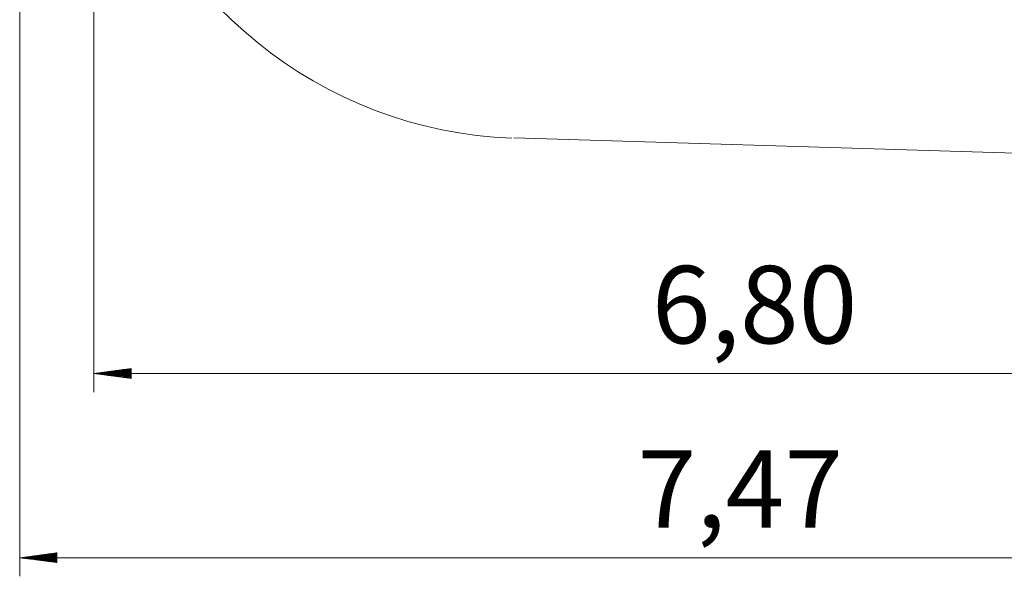
# Model space of a CAD drawing. Units: inches. Extents: x 100 to 201, y 31 to 178.
# Drawn here: x 104 to 156, y 31 to 61 of the extents above; entities that cross this region are included whole.
import ezdxf

# ---------------------------------------------------------------- set-up
doc = ezdxf.new("R2010")
doc.units = ezdxf.units.IN
doc.header["$MEASUREMENT"] = 0
doc.layers.add('Ebene 1', color=7, linetype='Continuous')

# ---------------------------------------------------------------- blocks, each defined once
blk = doc.blocks.new('block 2')
at = {"layer": 'Ebene 1', "color": 168, "lineweight": 9, "true_color": 0x070d0c}
for points in [[(107.637, 106.056), (107.637, 40.967)], [(103.657, 84.793), (103.657, 31.081)], [(130.152, 54.604), (162.897, 53.601)], [(109.637, 42.231), (107.637, 41.967)], [(109.637, 41.704), (109.637, 42.231)], [(107.637, 41.967), (175.641, 41.967)], [(107.637, 41.967), (109.637, 41.704)], [(109.637, 41.967), (107.637, 41.967)], [(109.637, 41.967), (107.637, 41.967)], [(109.637, 42.018), (108.023, 42.018)], [(109.637, 41.916), (108.023, 41.916)], [(109.637, 42.069), (108.409, 42.069)], [(109.637, 41.865), (108.409, 41.865)], [(109.637, 42.12), (108.795, 42.12)], [(109.637, 41.815), (108.795, 41.815)], [(109.637, 42.17), (109.18, 42.17)], [(109.637, 41.764), (109.18, 41.764)], [(109.637, 42.221), (109.566, 42.221)], [(109.637, 42.221), (109.566, 42.221)], [(109.637, 41.713), (109.566, 41.713)], [(109.637, 41.713), (109.566, 41.713)], [(105.657, 32.345), (103.657, 32.081)], [(105.657, 32.234), (104.815, 32.234)], [(105.657, 32.284), (105.2, 32.284)], [(105.657, 32.335), (105.586, 32.335)], [(105.657, 32.335), (105.586, 32.335)], [(105.657, 31.818), (105.657, 32.345)], [(103.657, 32.081), (178.357, 32.081)], [(103.657, 32.081), (105.657, 31.818)], [(105.657, 32.081), (103.657, 32.081)], [(105.657, 32.081), (103.657, 32.081)], [(105.657, 32.132), (104.043, 32.132)], [(105.657, 32.03), (104.043, 32.03)], [(105.657, 32.183), (104.429, 32.183)], [(105.657, 31.979), (104.429, 31.979)], [(105.657, 31.928), (104.815, 31.928)], [(105.657, 31.877), (105.2, 31.877)], [(105.657, 31.827), (105.586, 31.827)], [(105.657, 31.827), (105.586, 31.827)]]:
    blk.add_lwpolyline(points, dxfattribs=at)
blk.add_open_spline([(108.576, 72.023), (111.002, 62.141), (119.806, 54.953), (130.049, 54.594)], degree=3, dxfattribs=at)
at = {"layer": 'Ebene 1', "color": 168, "true_color": 0x070d0c, "char_height": 4.15548, "attachment_point": 7}
for s, insert in [('\\fArial Unicode MS|b0|i0|c0|p34;\\W1;6,80', (137.548, 43.582)), ('\\fArial Unicode MS|b0|i0|c0|p34;\\W1;7,47', (136.779, 33.693))]:
    blk.add_mtext(s, dxfattribs=dict(at, insert=insert))

msp = doc.modelspace()

# ---------------------------------------------------------------- block references
at = {"layer": 'Ebene 1'}
msp.add_blockref('block 2', (0, 0), dxfattribs=at)

doc.saveas('drawing.dxf')
